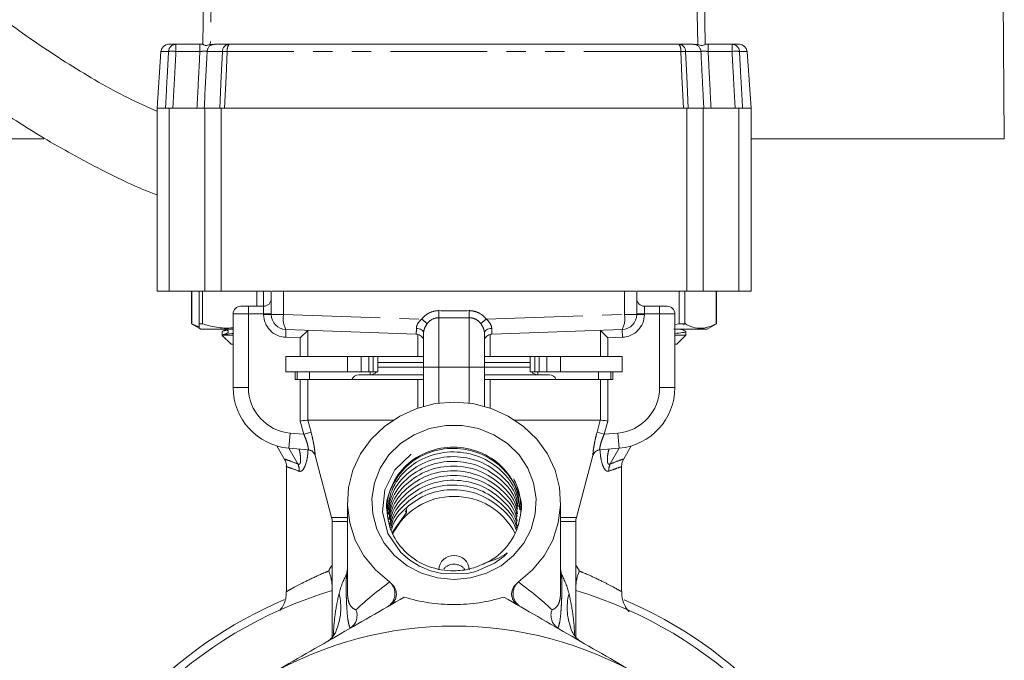
# Model space of a CAD drawing. Units: millimetres. Extents: x -56 to 629, y -8 to 370.
# Drawn here: x 340 to 405, y 228 to 270 of the extents above; entities that cross this region are included whole.
import ezdxf

# ---------------------------------------------------------------- set-up
doc = ezdxf.new("R2010")
doc.units = ezdxf.units.MM
doc.linetypes.add('PHANTOM', pattern=[12.7, 6.35, -1.27, 1.27, -1.27, 1.27, -1.27])

msp = doc.modelspace()

# ---------------------------------------------------------------- linework, layer by layer
at = {"color": 7, "linetype": 'Continuous', "lineweight": 15}
for p, q in [((351.884, 268.527), (352.064, 278.836)), ((404.515, 262.327), (404.384, 277.327)), ((384.774, 274.836), (384.884, 268.527)), ((349.644, 268.527), (350.13, 268.527)), ((350.13, 268.527), (351.699, 268.527)), ((351.699, 268.527), (351.886, 268.527)), ((352.383, 268.509), (352.543, 268.527)), ((352.651, 268.527), (353.625, 268.527)), ((353.625, 268.527), (383.142, 268.527)), ((383.142, 268.527), (384.117, 268.527)), ((384.224, 268.527), (384.385, 268.509)), ((384.881, 268.527), (385.069, 268.527)), ((385.069, 268.527), (386.638, 268.527)), ((386.638, 268.527), (387.124, 268.527)), ((349.145, 268.062), (348.884, 264.327)), ((387.884, 264.327), (387.623, 268.062)), ((348.884, 264.327), (348.884, 252.327)), ((348.884, 264.327), (349.675, 264.327)), ((348.884, 264.327), (349.439, 264.327)), ((349.675, 264.327), (349.675, 252.327)), ((349.675, 264.327), (352.034, 264.327)), ((352.034, 264.327), (352.034, 252.327)), ((352.034, 264.327), (353.103, 264.327)), ((352.034, 264.327), (353, 264.327)), ((353.103, 264.327), (353.103, 252.327)), ((353.103, 264.327), (383.664, 264.327)), ((353.319, 264.327), (383.449, 264.327)), ((383.664, 264.327), (383.664, 252.327)), ((383.664, 264.327), (384.733, 264.327)), ((383.767, 264.327), (384.733, 264.327)), ((384.733, 264.327), (384.733, 252.327)), ((384.733, 264.327), (387.092, 264.327)), ((387.092, 264.327), (387.092, 252.327)), ((387.092, 264.327), (387.884, 264.327)), ((387.329, 264.327), (387.884, 264.327)), ((387.884, 252.327), (387.884, 264.327)), ((341.457, 262.327), (332.253, 262.327)), ((404.515, 262.327), (387.933, 262.327)), ((348.884, 252.327), (349.675, 252.327)), ((349.675, 252.327), (352.034, 252.327)), ((351.156, 252.327), (351.156, 250.173)), ((351.161, 250.173), (351.161, 252.327)), ((351.656, 252.327), (351.656, 250.173)), ((351.87, 250.173), (351.87, 252.327)), ((352.034, 252.327), (353.103, 252.327)), ((353.103, 252.327), (356.384, 252.327)), ((355.441, 252.327), (355.441, 251.327)), ((355.87, 251.327), (355.87, 252.327)), ((356.384, 250.793), (356.384, 252.327)), ((357.196, 252.327), (356.441, 252.327)), ((357.196, 252.327), (379.572, 252.327)), ((380.327, 252.327), (379.572, 252.327)), ((380.384, 252.327), (380.384, 250.793)), ((380.384, 252.327), (383.664, 252.327)), ((383.173, 252.327), (383.173, 250.173)), ((383.545, 250.173), (383.545, 252.327)), ((383.664, 252.327), (384.733, 252.327)), ((384.733, 252.327), (387.092, 252.327)), ((385.607, 252.327), (385.607, 250.173)), ((385.612, 250.173), (385.612, 252.327)), ((387.092, 252.327), (387.884, 252.327)), ((354.384, 251.327), (354.884, 251.327)), ((354.884, 251.327), (355.884, 251.327)), ((380.884, 251.327), (381.884, 251.327)), ((381.884, 251.327), (382.384, 251.327)), ((353.884, 245.992), (353.884, 250.827)), ((382.884, 250.827), (382.884, 245.992)), ((383.461, 250.114), (383.606, 250.202)), ((351.156, 250.173), (351.656, 249.885)), ((351.156, 250.173), (351.161, 250.173)), ((351.656, 250.173), (351.87, 250.173)), ((351.656, 249.885), (351.756, 249.827)), ((351.756, 249.827), (353.884, 249.827)), ((353.156, 249.666), (353.156, 249.451)), ((353.434, 249.794), (353.173, 249.685)), ((365.901, 249.495), (357.349, 249.793)), ((358.284, 249.26), (358.777, 249.736)), ((366.384, 247.327), (366.384, 249.561)), ((370.384, 249.561), (370.384, 247.327)), ((379.419, 249.793), (370.866, 249.495)), ((377.991, 249.736), (378.483, 249.26)), ((382.82, 249.827), (385.012, 249.827)), ((383.173, 250.173), (382.884, 250.12)), ((383.173, 250.173), (383.545, 250.173)), ((383.612, 249.427), (383.612, 249.666)), ((385.012, 249.827), (385.612, 250.173)), ((385.607, 250.173), (385.612, 250.173)), ((353.156, 249.427), (353.172, 249.41)), ((353.161, 249.427), (353.181, 249.419)), ((353.884, 249.427), (353.161, 249.427)), ((353.172, 249.41), (353.756, 248.827)), ((370.866, 249.495), (370.865, 249.494)), ((383.612, 249.427), (382.884, 249.427)), ((383.012, 248.827), (383.612, 249.427)), ((353.87, 248.827), (353.756, 248.827)), ((383.012, 248.827), (382.884, 248.827)), ((357.334, 248.027), (357.334, 247.027)), ((357.334, 248.027), (361.384, 248.027)), ((361.384, 248.027), (361.384, 247.027)), ((361.384, 248.027), (362.284, 248.027)), ((362.284, 248.027), (362.284, 247.027)), ((362.284, 248.027), (362.784, 248.027)), ((362.784, 248.027), (362.784, 247.027)), ((362.784, 248.027), (363.073, 248.027)), ((363.073, 248.027), (363.384, 248.027)), ((363.384, 247.027), (363.384, 248.027)), ((363.384, 248.027), (366.006, 248.027)), ((366.006, 248.027), (366.384, 248.027)), ((370.384, 248.027), (370.762, 248.027)), ((370.762, 248.027), (373.384, 248.027)), ((373.384, 248.027), (373.384, 247.027)), ((373.384, 248.027), (373.694, 248.027)), ((373.694, 248.027), (373.984, 248.027)), ((373.984, 248.027), (373.984, 247.027)), ((373.984, 248.027), (374.484, 248.027)), ((374.484, 248.027), (374.484, 247.027)), ((374.484, 248.027), (375.384, 248.027)), ((375.384, 248.027), (375.384, 247.027)), ((375.384, 248.027), (379.434, 248.027)), ((379.434, 248.027), (379.434, 247.027)), ((357.334, 247.027), (361.384, 247.027)), ((357.958, 246.527), (357.958, 247.027)), ((361.384, 247.027), (362.284, 247.027)), ((362.284, 247.027), (362.784, 247.027)), ((362.784, 247.027), (363.073, 247.027)), ((363.073, 247.027), (363.384, 247.027)), ((366.384, 244.761), (366.384, 247.327)), ((370.384, 247.327), (370.384, 244.761)), ((373.384, 247.027), (373.694, 247.027)), ((373.694, 247.027), (373.984, 247.027)), ((373.984, 247.027), (374.484, 247.027)), ((374.484, 247.027), (375.384, 247.027)), ((375.384, 247.027), (379.434, 247.027)), ((378.809, 247.027), (378.809, 246.527)), ((358.284, 246.527), (357.958, 246.527)), ((358.777, 246.527), (358.284, 246.527)), ((366.006, 246.527), (358.777, 246.527)), ((362.134, 246.827), (366.384, 246.827)), ((366.384, 246.527), (366.006, 246.527)), ((370.384, 246.827), (374.634, 246.827)), ((370.762, 246.527), (370.384, 246.527)), ((377.991, 246.527), (370.762, 246.527)), ((378.483, 246.527), (377.991, 246.527)), ((378.809, 246.527), (378.483, 246.527)), ((364.388, 243.858), (358.777, 243.858)), ((377.99, 243.858), (372.38, 243.858)), ((356.754, 242.155), (357.265, 241.27)), ((358.822, 241.895), (357.535, 242.007)), ((379.232, 242.007), (377.945, 241.895)), ((379.503, 241.27), (380.014, 242.155)), ((359.259, 241.525), (360.35, 237.454)), ((376.418, 237.454), (377.509, 241.525)), ((357.384, 240.784), (357.384, 232.587)), ((379.384, 232.601), (379.384, 240.784)), ((361.384, 238.457), (361.384, 232.704)), ((365.262, 237.787), (365.181, 237.902)), ((375.384, 232.706), (375.384, 238.457)), ((364.318, 236.469), (365.262, 237.787)), ((360.384, 237.195), (360.384, 229.589)), ((376.384, 229.592), (376.384, 237.195))]:
    msp.add_line(p, q, dxfattribs=at)
at = {"color": 8, "linetype": 'PHANTOM', "lineweight": 0}
for p, q in [((352.564, 278.862), (352.383, 268.509)), ((384.385, 268.509), (384.274, 274.862)), ((350.13, 268.527), (350.13, 268.062)), ((351.699, 268.527), (351.699, 268.062)), ((385.069, 268.062), (385.069, 268.527)), ((386.638, 268.062), (386.638, 268.527)), ((349.644, 268.062), (349.145, 268.062)), ((351.699, 268.062), (350.13, 268.062)), ((353.179, 268.062), (352.175, 268.062)), ((383.268, 268.062), (353.5, 268.062)), ((384.593, 268.062), (383.589, 268.062)), ((386.638, 268.062), (385.069, 268.062)), ((387.623, 268.062), (387.124, 268.062)), ((357.196, 252.327), (357.196, 250.793)), ((379.572, 250.793), (379.572, 252.327)), ((354.884, 251.327), (354.884, 250.827)), ((355.884, 251.327), (355.884, 250.827)), ((380.884, 250.827), (380.884, 251.327)), ((381.884, 250.827), (381.884, 251.327)), ((354.884, 250.827), (353.884, 250.827)), ((354.884, 250.827), (354.884, 245.992)), ((355.884, 250.827), (354.884, 250.827)), ((355.884, 250.793), (355.884, 250.827)), ((355.884, 250.827), (356.384, 250.827)), ((355.884, 250.793), (356.384, 250.793)), ((356.384, 250.793), (357.196, 250.793)), ((357.196, 250.793), (366.263, 250.481)), ((367.384, 250.574), (367.384, 247.327)), ((369.384, 247.327), (369.384, 250.574)), ((370.504, 250.481), (379.572, 250.793)), ((379.572, 250.793), (380.384, 250.793)), ((380.384, 250.827), (380.884, 250.827)), ((380.384, 250.793), (380.884, 250.793)), ((380.884, 250.827), (380.884, 250.793)), ((381.884, 250.827), (380.884, 250.827)), ((382.884, 250.827), (381.884, 250.827)), ((381.884, 245.992), (381.884, 250.827)), ((357.331, 249.293), (357.349, 249.793)), ((358.777, 249.736), (358.777, 248.027)), ((377.991, 248.027), (377.991, 249.736)), ((379.419, 249.793), (379.436, 249.293)), ((358.284, 249.26), (357.331, 249.293)), ((358.284, 248.027), (358.284, 249.26)), ((366.006, 248.027), (366.006, 249.48)), ((370.762, 249.48), (370.762, 248.027)), ((379.436, 249.293), (378.483, 249.26)), ((378.483, 249.26), (378.483, 248.027)), ((363.073, 248.027), (363.073, 247.027)), ((366.384, 247.627), (363.384, 247.627)), ((373.384, 247.627), (370.384, 247.627)), ((373.694, 248.027), (373.694, 247.027)), ((358.081, 246.527), (358.081, 247.027)), ((358.9, 247.027), (358.9, 246.527)), ((362.884, 246.827), (362.884, 247.027)), ((363.384, 247.327), (366.384, 247.327)), ((366.384, 247.327), (367.384, 247.327)), ((369.384, 247.327), (367.384, 247.327)), ((367.384, 247.327), (367.384, 244.968)), ((369.384, 247.327), (370.384, 247.327)), ((369.384, 244.968), (369.384, 247.327)), ((370.384, 247.327), (373.384, 247.327)), ((373.884, 247.027), (373.884, 246.827)), ((377.867, 246.527), (377.867, 247.027)), ((378.686, 247.027), (378.686, 246.527)), ((358.284, 243.792), (358.284, 246.527)), ((358.777, 246.527), (358.777, 243.858)), ((366.006, 244.644), (366.006, 246.527)), ((370.762, 246.527), (370.762, 244.644)), ((377.991, 243.858), (377.991, 246.527)), ((378.483, 246.527), (378.483, 243.792)), ((354.884, 245.992), (353.884, 245.992)), ((382.884, 245.992), (381.884, 245.992)), ((358.52, 242.925), (358.284, 243.792)), ((358.777, 243.858), (358.996, 243.054)), ((377.772, 243.054), (377.99, 243.858)), ((378.483, 243.792), (378.247, 242.925)), ((357.622, 243.004), (357.535, 242.007)), ((357.622, 243.004), (358.52, 242.925)), ((358.52, 242.925), (358.996, 243.054)), ((377.772, 243.054), (378.247, 242.925)), ((378.247, 242.925), (379.145, 243.004)), ((379.232, 242.007), (379.145, 243.004)), ((358.129, 240.976), (357.533, 242.008)), ((378.639, 240.976), (379.234, 242.008)), ((360.35, 237.454), (361.384, 237.454)), ((375.384, 237.454), (376.418, 237.454)), ((361.384, 237.195), (360.384, 237.195)), ((376.384, 237.195), (375.384, 237.195)), ((361.325, 233.712), (361.384, 234.077)), ((375.384, 234.073), (375.443, 233.712))]:
    msp.add_line(p, q, dxfattribs=at)
at = {"color": 8, "linetype": 'PHANTOM', "lineweight": 0, "flags": 128}
for points in [[(353, 264.327), (353.1, 266.42), (353.179, 268.062)], [(353.5, 268.062), (353.42, 266.42), (353.319, 264.327)], [(383.449, 264.327), (383.347, 266.42), (383.268, 268.062)], [(383.589, 268.062), (383.667, 266.42), (383.767, 264.327)], [(366.384, 249.561), (366.375, 249.619), (366.348, 249.676), (366.305, 249.728), (366.247, 249.775), (366.175, 249.814), (366.094, 249.843), (366.004, 249.863), (365.911, 249.871)], [(370.384, 249.561), (370.393, 249.619), (370.419, 249.676), (370.462, 249.728), (370.521, 249.775), (370.592, 249.814), (370.674, 249.843), (370.763, 249.863), (370.857, 249.871)]]:
    msp.add_lwpolyline(points, dxfattribs=at)
at = {"color": 7, "linetype": 'Continuous', "lineweight": 15, "flags": 128}
for points in [[(353.378, 249.827), (353.41, 249.808), (353.482, 249.767), (353.519, 249.746), (353.536, 249.731), (353.551, 249.711), (353.561, 249.686), (353.563, 249.658), (353.557, 249.632), (353.545, 249.609), (353.529, 249.592), (353.474, 249.565), (353.195, 249.445), (353.195, 249.445)], [(364.145, 233.223), (363.226, 234.01), (362.47, 234.938), (361.9, 235.978), (361.535, 237.095), (361.387, 238.256), (361.46, 239.423), (361.751, 240.559), (362.251, 241.629), (362.946, 242.599), (363.812, 243.438), (364.822, 244.12), (365.945, 244.623), (367.145, 244.931), (368.384, 245.035), (369.623, 244.931), (370.823, 244.623), (371.945, 244.12), (372.956, 243.438), (373.822, 242.599), (374.516, 241.629), (375.017, 240.559), (375.308, 239.423), (375.38, 238.256), (375.232, 237.095), (374.867, 235.978), (374.298, 234.938), (373.542, 234.01), (372.623, 233.223)], [(368.384, 233.383), (367.297, 233.487), (366.254, 233.794), (365.299, 234.292), (364.47, 234.961), (363.801, 235.773), (363.32, 236.695), (363.046, 237.689), (362.991, 238.714), (363.156, 239.729), (363.536, 240.692), (364.114, 241.563), (364.866, 242.307), (365.763, 242.894), (366.767, 243.299), (367.837, 243.505), (368.93, 243.505), (370, 243.299), (371.004, 242.894), (371.901, 242.307), (372.654, 241.563), (373.232, 240.692), (373.611, 239.729), (373.777, 238.714), (373.721, 237.689), (373.448, 236.695), (372.966, 235.773), (372.298, 234.961), (371.469, 234.292), (370.513, 233.794), (369.471, 233.487), (368.384, 233.383)], [(365.572, 241.612), (365.569, 241.611), (364.499, 240.589), (363.84, 239.28), (363.681, 237.828), (364.042, 236.402), (364.902, 235.149), (365.474, 234.655), (366.125, 234.254), (366.837, 233.958), (367.593, 233.774), (369.171, 233.765), (369.825, 233.907), (371.049, 234.449), (371.658, 234.902), (371.793, 235.03), (371.857, 235.097), (371.871, 235.114), (371.876, 235.119), (371.879, 235.124), (371.881, 235.126), (371.882, 235.129), (371.882, 235.13), (371.882, 235.131), (371.882, 235.131), (371.881, 235.131), (371.88, 235.131), (371.879, 235.13), (371.872, 235.127), (371.844, 235.108), (371.73, 235.033), (371.256, 234.767), (370.413, 234.446), (370.413, 234.446)]]:
    msp.add_lwpolyline(points, dxfattribs=at)
at = {"color": 7, "linetype": 'Continuous', "lineweight": 15}
for centre, radius, start, end in [((349.644, 268.027), 0.5, 90, 176), ((387.124, 268.027), 0.5, 4, 90), ((355.884, 251.827), 0.5, 270, 0), ((380.884, 251.827), 0.5, 180, 270), ((354.384, 250.827), 0.5, 90, 180), ((382.384, 250.827), 0.5, 0, 90), ((357.384, 250.793), 1, 180, 268), ((379.384, 250.793), 1, 272, 0), ((365.884, 248.995), 0.5, 87.30441, 88.04416), ((362.884, 247.327), 0.5, 270, 323.1301), ((373.884, 247.327), 0.5, 216.8699, 270), ((362.134, 246.327), 0.5, 90, 156.42182), ((374.634, 246.327), 0.5, 23.57818, 90), ((357.884, 245.992), 4, 180, 265), ((378.884, 245.992), 4, 275, 0), ((358.775, 241.397), 0.5, 14.94362, 85), ((377.992, 241.397), 0.5, 95, 165.05015), ((368.747, 238.11), 4.025, 294.45367, 27.76235), ((368.307, 234.437), 4.394, 88.99772, 154.25374), ((368.459, 234.433), 4.398, 26.64877, 90.98432), ((359.384, 237.195), 1, 0, 15), ((377.384, 237.195), 1, 165, 180), ((368.354, 233.992), 0.971, 88.27456, 178.16379), ((368.413, 233.992), 0.971, 1.83621, 91.72544), ((368.384, 205.827), 28, 106.60155, 163.39845), ((368.384, 205.827), 28, 16.60155, 73.39845), ((368.384, 205.827), 28.5, 113.00055, 160.16664), ((368.384, 205.827), 28.5, 19.83336, 66.94093), ((368.384, 205.827), 24.5, 60, 120)]:
    msp.add_arc(centre, radius, start, end, dxfattribs=at)
at = {"color": 8, "linetype": 'PHANTOM', "lineweight": 0}
for centre, radius, start, end in [((350.136, 268.034), 0.493, 90.69297, 176.80997), ((352.661, 268.04), 0.487, 91.25387, 177.43544), ((353.65, 268.056), 0.472, 93.06296, 179.28927), ((354.048, 268.164), 0.557, 139.31805, 190.52321), ((382.72, 268.164), 0.557, 349.47679, 40.68195), ((383.117, 268.056), 0.472, 0.71073, 86.93704), ((384.106, 268.04), 0.487, 2.56456, 88.74613), ((386.632, 268.034), 0.493, 3.19003, 89.30703), ((349.887, 265.248), 2.825, 85.06622, 94.93378), ((353.339, 264.426), 3.639, 87.47162, 92.52838), ((383.428, 264.426), 3.639, 87.47162, 92.52838), ((386.881, 265.248), 2.825, 85.06622, 94.93378), ((352.589, 251.072), 14.803, 358.07294, 359.86895), ((384.179, 251.072), 14.803, 180.13105, 181.92706), ((357.384, 250.793), 1.5, 180, 268), ((358.646, 250.503), 1.479, 168.72884, 208.69429), ((360.531, 243.093), 9.351, 49.33123, 52.19268), ((376.237, 243.093), 9.351, 127.80732, 130.66877), ((378.121, 250.503), 1.479, 331.30571, 11.27116), ((379.384, 250.793), 1.5, 272, 0), ((357.884, 245.992), 3, 180, 265), ((378.884, 245.992), 3, 275, 0), ((358.779, 241.397), 0.5, 14.98473, 84.99426), ((377.989, 241.397), 0.5, 95.00574, 165.01527), ((357.206, 240.552), 1.016, 356.82851, 24.69476), ((379.562, 240.552), 1.016, 155.30524, 183.17149), ((361.139, 233.312), 0.441, 56.3269, 65.13975), ((375.628, 233.312), 0.441, 114.86025, 123.6731), ((363.514, 232.453), 0.994, 301.84976, 50.66512), ((373.253, 232.453), 0.994, 129.33488, 238.15024), ((357.119, 231.52), 3.834, 335.7151, 14.32998), ((379.65, 231.519), 3.835, 165.67487, 204.02977)]:
    msp.add_arc(centre, radius, start, end, dxfattribs=at)
at = {"color": 7, "linetype": 'Continuous', "lineweight": 15}
msp.add_ellipse((368.384, 235.045), major_axis=(2.948, 53.71), ratio=0.060811, start_param=1.518467, end_param=1.523061, dxfattribs=at)
at = {"color": 8, "linetype": 'PHANTOM', "lineweight": 0}
for major_axis, start_param, end_param in [((6.986, 4.668), 2.159101, 2.675546), ((6.986, -4.668), 0.466047, 0.982492)]:
    msp.add_ellipse((368.384, 235.272), major_axis=major_axis, ratio=0.093166, start_param=start_param, end_param=end_param, dxfattribs=at)
at = {"color": 7, "linetype": 'Continuous', "lineweight": 15}
for points, knots in [([(379.384, 329.327), (379.366, 330.884), (379.332, 333.954), (379.006, 338.545), (378.395, 343.102), (377.531, 346.864), (376.536, 349.781), (375.632, 351.841), (374.577, 353.706), (373.399, 355.322), (372.121, 356.68), (370.758, 357.788), (369.324, 358.663), (367.792, 359.336), (366.124, 359.815), (364.286, 360.083), (362.298, 360.113), (360.012, 359.874), (357.538, 359.323), (354.982, 358.475), (352.402, 357.391), (349.783, 356.086), (347.087, 354.565), (344.49, 352.976), (342.204, 351.471), (340.302, 350.129), (338.536, 348.821), (336.525, 347.255), (334.043, 345.252), (331.249, 342.962), (328.517, 340.717), (326.198, 338.767), (324.219, 337.097), (322.294, 335.486), (320.275, 333.784), (318.079, 331.765), (315.771, 329.365), (313.598, 326.701), (311.751, 324), (310.224, 321.356), (308.955, 318.504), (308.014, 315.313), (307.509, 311.806), (307.545, 308.014), (308.201, 303.973), (309.475, 299.726), (311.295, 295.376), (313.541, 291.096), (316.31, 286.631), (319.511, 282.199), (323.041, 277.949), (326.21, 274.563), (329.064, 271.789), (331.745, 269.387), (334.694, 266.976), (337.933, 264.596), (341.454, 262.306), (345.11, 260.319), (347.615, 259.1), (348.864, 258.652), (348.884, 258.645)], [0, 0, 0, 0, 0.02449, 0.04828, 0.072353, 0.096749, 0.108847, 0.120808, 0.13209, 0.142503, 0.152217, 0.161374, 0.170074, 0.178591, 0.187633, 0.197318, 0.207735, 0.218844, 0.233414, 0.247512, 0.261155, 0.277391, 0.293505, 0.309832, 0.325288, 0.336573, 0.346498, 0.359849, 0.376659, 0.396745, 0.416523, 0.432846, 0.445661, 0.458502, 0.472814, 0.487753, 0.505847, 0.525824, 0.542372, 0.557685, 0.574038, 0.59148, 0.609848, 0.629544, 0.651057, 0.674652, 0.700462, 0.727112, 0.753219, 0.786454, 0.817185, 0.844858, 0.863851, 0.883924, 0.905412, 0.928198, 0.952133, 0.976998, 0.999643, 1, 1, 1, 1]), ([(348.909, 264.121), (348.267, 264.407), (346.28, 265.292), (343.081, 267.184), (339.38, 269.684), (335.94, 272.376), (332.76, 275.163), (329.174, 278.651), (325.144, 283.113), (321.341, 288.108), (318.304, 292.846), (316.044, 297.033), (314.373, 300.932), (313.251, 304.503), (312.609, 307.755), (312.467, 311.111), (312.876, 314.117), (313.626, 316.624), (314.447, 318.574), (315.681, 320.915), (317.747, 323.834), (320.658, 327.035), (323.858, 330.263), (327.144, 333.415), (330.967, 336.519), (334.987, 339.757), (338.196, 342.358), (340.598, 344.138), (341.973, 345.125), (343.162, 345.967), (344.252, 346.73), (345.423, 347.54), (346.817, 348.483), (348.429, 349.53), (350.128, 350.559), (351.688, 351.433), (353.036, 352.13), (354.34, 352.758), (355.861, 353.426), (357.752, 354.139), (359.791, 354.727), (361.704, 355.051), (363.264, 355.116), (364.518, 355.01), (365.631, 354.773), (366.741, 354.363), (367.892, 353.698), (369.016, 352.732), (370.051, 351.476), (370.964, 349.978), (372.044, 347.638), (373.057, 344.282), (373.847, 339.79), (374.309, 334.748), (374.358, 331.19), (374.384, 329.327)], [0, 0, 0, 0, 0.014078, 0.043621, 0.073516, 0.102077, 0.128977, 0.155636, 0.198639, 0.244193, 0.274798, 0.304678, 0.333164, 0.353372, 0.373457, 0.393394, 0.413734, 0.427589, 0.440296, 0.451795, 0.475348, 0.504951, 0.530301, 0.558212, 0.587641, 0.61906, 0.650976, 0.662722, 0.672997, 0.681458, 0.688928, 0.696911, 0.707052, 0.719187, 0.731459, 0.742719, 0.751314, 0.758712, 0.768726, 0.781136, 0.795006, 0.80678, 0.81594, 0.823009, 0.829391, 0.836365, 0.844222, 0.85321, 0.862887, 0.873382, 0.884684, 0.909142, 0.936105, 0.966533, 1, 1, 1, 1]), ([(351.886, 268.527), (351.897, 268.522), (351.917, 268.513), (351.994, 268.468), (352.091, 268.445), (352.215, 268.462), (352.315, 268.494), (352.376, 268.508), (352.383, 268.509)], [0, 0, 0, 0, 0.211406, 0.420976, 0.583656, 0.747223, 0.971986, 1, 1, 1, 1]), ([(384.385, 268.509), (384.437, 268.495), (384.529, 268.47), (384.653, 268.445), (384.761, 268.461), (384.847, 268.511), (384.87, 268.522), (384.881, 268.527)], [0, 0, 0, 0, 0.216355, 0.37944, 0.543344, 0.773411, 1, 1, 1, 1]), ([(349.647, 264.327), (349.635, 264.327), (349.573, 264.327), (349.493, 264.327), (349.457, 264.327), (349.439, 264.327)], [0, 0, 0, 0, 0.111092, 0.5671888, 1, 1, 1, 1]), ([(353.319, 264.327), (353.266, 264.327), (353.16, 264.327), (353.056, 264.327), (353.014, 264.327), (353, 264.327)], [0, 0, 0, 0, 0.398776, 0.797561, 1, 1, 1, 1]), ([(383.767, 264.327), (383.737, 264.327), (383.676, 264.327), (383.556, 264.327), (383.476, 264.327), (383.449, 264.327)], [0, 0, 0, 0, 0.398776, 0.797561, 1, 1, 1, 1]), ([(387.329, 264.327), (387.31, 264.327), (387.271, 264.327), (387.189, 264.327), (387.13, 264.327), (387.12, 264.327)], [0, 0, 0, 0, 0.456222, 0.91248, 1, 1, 1, 1]), ([(351.656, 249.988), (351.579, 250.004), (351.411, 250.041), (351.249, 250.127), (351.161, 250.173)], [0, 0, 0, 0, 0.460756, 1, 1, 1, 1]), ([(351.656, 250.173), (351.656, 250.058), (351.656, 249.892), (351.656, 249.905), (351.656, 249.909)], [0, 0, 0, 0, 0.693067, 1, 1, 1, 1]), ([(353.884, 249.913), (353.688, 249.902), (353.149, 249.871), (352.474, 250.001), (352.006, 250.135), (351.87, 250.173)], [0, 0, 0, 0, 0.288924, 0.793716, 1, 1, 1, 1]), ([(353.884, 249.54), (353.864, 249.538), (353.578, 249.516), (353.294, 249.478), (353.201, 249.442), (353.161, 249.427)], [0, 0, 0, 0, 0.041296, 0.591518, 1, 1, 1, 1]), ([(353.516, 249.748), (353.441, 249.739), (353.195, 249.712), (353.181, 249.685), (353.172, 249.666)], [0, 0, 0, 0, 0.304171, 1, 1, 1, 1]), ([(383.596, 249.666), (383.601, 249.664), (383.662, 249.641), (383.45, 249.6), (383.064, 249.561), (382.884, 249.543)], [0, 0, 0, 0, 0.046986, 0.554751, 1, 1, 1, 1]), ([(383.595, 249.685), (383.499, 249.729), (383.392, 249.778), (383.274, 249.817), (383.26, 249.826), (383.258, 249.827)], [0, 0, 0, 0, 0.8724688, 0.9808676, 1, 1, 1, 1]), ([(383.335, 249.794), (383.342, 249.799), (383.361, 249.81), (383.379, 249.821), (383.39, 249.827)], [0, 0, 0, 0, 0.397153, 1, 1, 1, 1]), ([(385.607, 250.173), (385.387, 250.074), (384.98, 249.888), (384.362, 249.867), (383.893, 249.999), (383.623, 250.134), (383.545, 250.173)], [0, 0, 0, 0, 0.322577, 0.599485, 0.88381, 1, 1, 1, 1]), ([(366.006, 249.48), (366.13, 249.449), (366.224, 249.38), (366.351, 249.232), (366.384, 249.153), (366.384, 249.078)], [0, 0, 0, 0, 0.5, 0.5, 1, 1, 1, 1]), ([(370.762, 249.48), (370.638, 249.449), (370.544, 249.38), (370.417, 249.232), (370.384, 249.153), (370.384, 249.078)], [0, 0, 0, 0, 0.5, 0.5, 1, 1, 1, 1]), ([(358.777, 243.858), (358.757, 243.855), (358.695, 243.847), (358.515, 243.823), (358.4, 243.808), (358.284, 243.792)], [0, 0, 0, 0, 0.5, 0.5, 1, 1, 1, 1]), ([(377.991, 243.858), (378.011, 243.855), (378.072, 243.847), (378.252, 243.823), (378.368, 243.808), (378.483, 243.792)], [0, 0, 0, 0, 0.5, 0.5, 1, 1, 1, 1]), ([(372.713, 238.116), (372.658, 238.546), (372.532, 239.523), (371.567, 240.815), (370.12, 241.758), (368.387, 242.101), (366.665, 241.8), (365.181, 240.9), (364.266, 239.552), (363.873, 238.461), (363.984, 237.939), (363.985, 237.937)], [0, 0, 0, 0, 0.1011715, 0.2295199, 0.3578684, 0.4862168, 0.6145653, 0.7429137, 0.8712621, 0.9996106, 1, 1, 1, 1]), ([(370.413, 234.446), (370.089, 234.31), (369.447, 234.04), (368.17, 233.894), (366.67, 234.146), (365.202, 235.043), (364.219, 236.397), (363.869, 238), (364.207, 239.605), (365.181, 240.965), (366.642, 241.87), (368.369, 242.179), (370.094, 241.842), (371.579, 240.906), (372.498, 239.521), (372.893, 238.403), (372.782, 237.864), (372.781, 237.859)], [0, 0, 0, 0, 0.046434, 0.092014, 0.167626, 0.243238, 0.31885, 0.394461, 0.470073, 0.545685, 0.621297, 0.696909, 0.772521, 0.848132, 0.923744, 0.999356, 1, 1, 1, 1]), ([(357.264, 241.266), (357.268, 241.26), (357.339, 241.16), (357.389, 240.987), (357.373, 240.83), (357.369, 240.787)], [0, 0, 0, 0, 0.045054, 0.741277, 1, 1, 1, 1]), ([(363.987, 237.703), (364.05, 238.233), (364.179, 239.299), (365.189, 240.655), (366.64, 241.56), (368.368, 241.868), (370.101, 241.532), (371.551, 240.596), (372.513, 239.327), (372.643, 238.372), (372.699, 237.963)], [0, 0, 0, 0, 0.128073, 0.257246, 0.38642, 0.515593, 0.644766, 0.773939, 0.903112, 1, 1, 1, 1]), ([(364.05, 237.695), (364.105, 238.121), (364.229, 239.08), (365.193, 240.343), (366.639, 241.25), (368.368, 241.558), (370.103, 241.223), (371.541, 240.282), (372.432, 239.171), (372.554, 238.393), (372.591, 238.158)], [0, 0, 0, 0, 0.1103514, 0.2486134, 0.3868754, 0.5251374, 0.6633993, 0.8016613, 0.9399233, 1, 1, 1, 1]), ([(364.102, 237.629), (364.149, 237.971), (364.27, 238.845), (365.197, 240.032), (366.638, 240.94), (368.368, 241.247), (370.104, 240.913), (371.537, 239.971), (372.409, 238.906), (372.529, 238.181), (372.559, 237.996)], [0, 0, 0, 0, 0.091926, 0.235115, 0.378305, 0.521495, 0.664684, 0.807874, 0.951064, 1, 1, 1, 1]), ([(379.385, 240.78), (379.39, 240.881), (379.398, 241.054), (379.476, 241.207), (379.508, 241.27)], [0, 0, 0, 0, 0.58725, 1, 1, 1, 1]), ([(364.102, 237.319), (364.149, 237.661), (364.27, 238.534), (365.197, 239.721), (366.638, 240.63), (368.368, 240.937), (370.104, 240.603), (371.537, 239.661), (372.409, 238.596), (372.529, 237.87), (372.559, 237.686)], [0, 0, 0, 0, 0.091926, 0.235115, 0.378305, 0.521495, 0.664684, 0.807874, 0.951064, 1, 1, 1, 1]), ([(364.167, 237.319), (364.203, 237.554), (364.32, 238.319), (365.204, 239.409), (366.636, 240.32), (368.368, 240.627), (370.106, 240.293), (371.532, 239.349), (372.386, 238.332), (372.504, 237.658), (372.528, 237.524)], [0, 0, 0, 0, 0.06628, 0.215699, 0.365118, 0.514537, 0.663956, 0.813375, 0.962794, 1, 1, 1, 1]), ([(364.167, 237.009), (364.203, 237.244), (364.32, 238.009), (365.204, 239.099), (366.636, 240.01), (368.368, 240.317), (370.106, 239.983), (371.532, 239.039), (372.386, 238.022), (372.504, 237.348), (372.528, 237.214)], [0, 0, 0, 0, 0.06628, 0.215699, 0.365118, 0.514537, 0.663956, 0.813375, 0.962794, 1, 1, 1, 1]), ([(364.216, 236.933), (364.242, 237.088), (364.356, 237.771), (365.211, 238.787), (366.634, 239.7), (368.368, 240.006), (370.105, 239.673), (371.532, 238.729), (372.386, 237.711), (372.504, 237.038), (372.528, 236.903)], [0, 0, 0, 0, 0.0448555, 0.197703, 0.3505505, 0.503398, 0.6562455, 0.809093, 0.9619405, 1, 1, 1, 1]), ([(372.783, 238.092), (372.763, 238.416), (372.723, 239.074), (372.448, 239.679), (372.308, 239.985)], [0, 0, 0, 0, 0.494036, 1, 1, 1, 1]), ([(364.25, 236.781), (364.268, 236.882), (364.38, 237.51), (365.217, 238.475), (366.633, 239.39), (368.368, 239.696), (370.107, 239.363), (371.527, 238.417), (372.363, 237.449), (372.48, 236.83), (372.495, 236.748)], [0, 0, 0, 0, 0.030344, 0.18795, 0.345556, 0.503161, 0.660767, 0.818373, 0.975979, 1, 1, 1, 1]), ([(364.283, 236.629), (364.292, 236.677), (364.403, 237.248), (365.223, 238.162), (366.631, 239.081), (368.368, 239.385), (370.11, 239.054), (371.516, 238.103), (372.332, 237.209), (372.446, 236.669), (372.447, 236.663)], [0, 0, 0, 0, 0.015009, 0.178862, 0.342716, 0.50657, 0.670423, 0.834277, 0.99813, 1, 1, 1, 1]), ([(367.711, 234.075), (367.755, 234.126), (367.878, 234.267), (368.127, 234.372), (368.315, 234.386), (368.384, 234.391)], [0, 0, 0, 0, 0.260885, 0.731842, 1, 1, 1, 1]), ([(368.384, 234.391), (368.486, 234.38), (368.692, 234.358), (368.94, 234.224), (369.05, 234.095), (369.093, 234.044)], [0, 0, 0, 0, 0.37766, 0.754501, 1, 1, 1, 1]), ([(360.383, 232.804), (360.381, 232.873), (360.381, 232.952), (360.37, 233.124), (360.359, 233.216), (360.324, 233.413), (360.3, 233.515), (360.238, 233.725), (360.199, 233.835), (360.154, 233.942)], [0, 0, 0, 0, 0.25, 0.25, 0.5, 0.5, 0.75, 0.75, 1, 1, 1, 1]), ([(376.384, 232.804), (376.386, 232.873), (376.386, 232.952), (376.398, 233.124), (376.408, 233.218), (376.443, 233.413), (376.467, 233.515), (376.529, 233.725), (376.568, 233.834), (376.613, 233.942)], [0, 0, 0, 0, 0.25, 0.25, 0.5, 0.5, 0.75, 0.75, 1, 1, 1, 1]), ([(364.145, 233.223), (364.211, 233.176), (364.27, 233.123), (364.378, 233.008), (364.427, 232.944), (364.507, 232.81), (364.539, 232.74), (364.585, 232.592), (364.598, 232.515), (364.602, 232.362), (364.592, 232.284), (364.552, 232.134), (364.521, 232.063), (364.398, 231.86), (364.28, 231.748), (364.138, 231.666)], [0, 0, 0, 0, 0.125, 0.125, 0.25, 0.25, 0.375, 0.375, 0.5, 0.5, 0.625, 0.625, 0.75, 0.75, 1, 1, 1, 1]), ([(372.629, 231.666), (372.559, 231.707), (372.495, 231.755), (372.38, 231.864), (372.329, 231.927), (372.248, 232.06), (372.216, 232.132), (372.176, 232.282), (372.166, 232.358), (372.171, 232.591), (372.22, 232.743), (372.38, 233.011), (372.491, 233.128), (372.623, 233.223)], [0, 0, 0, 0, 0.125, 0.125, 0.25, 0.25, 0.375, 0.375, 0.5, 0.5, 0.75, 0.75, 1, 1, 1, 1]), ([(356.134, 227.045), (356.886, 227.479), (357.642, 227.915), (359.155, 228.789), (359.908, 229.224), (362.157, 230.522), (363.642, 231.38), (365.116, 232.231)], [0, 0, 0, 0, 0.25, 0.25, 0.5, 0.5, 1, 1, 1, 1]), ([(357.371, 232.588), (357.37, 232.467), (357.368, 232.2), (357.243, 231.823), (357.097, 231.53), (356.983, 231.393), (356.95, 231.354)], [0, 0, 0, 0, 0.270078, 0.59783, 0.885224, 1, 1, 1, 1]), ([(361.384, 232.704), (361.384, 232.687), (361.384, 232.616), (361.387, 232.558), (361.389, 232.514)], [0, 0, 0, 0, 0.241956, 1, 1, 1, 1]), ([(371.651, 232.231), (371.392, 232.149), (371.125, 232.077), (370.588, 231.953), (370.317, 231.902), (369.5, 231.778), (368.947, 231.737), (368.106, 231.736), (367.824, 231.747), (367.268, 231.789), (366.993, 231.82), (366.175, 231.944), (365.638, 232.067), (365.116, 232.231)], [0, 0, 0, 0, 0.125, 0.125, 0.25, 0.25, 0.5, 0.5, 0.625, 0.625, 0.75, 0.75, 1, 1, 1, 1]), ([(371.651, 232.231), (373.131, 231.376), (374.618, 230.517), (377.612, 228.789), (379.118, 227.92), (380.634, 227.045)], [0, 0, 0, 0, 0.5, 0.5, 1, 1, 1, 1]), ([(375.378, 232.526), (375.38, 232.561), (375.383, 232.6), (375.384, 232.664), (375.383, 232.688), (375.383, 232.706)], [0, 0, 0, 0, 0.6511886, 0.7427638, 1, 1, 1, 1]), ([(379.874, 231.278), (379.869, 231.282), (379.742, 231.4), (379.553, 231.748), (379.383, 232.2), (379.397, 232.508), (379.401, 232.601)], [0, 0, 0, 0, 0.014352, 0.361514, 0.807155, 1, 1, 1, 1]), ([(361.572, 230.187), (361.762, 230.314), (361.904, 230.506), (362.039, 230.943), (362.03, 231.182), (361.947, 231.394)], [0, 0, 0, 0, 0.5, 0.5, 1, 1, 1, 1]), ([(375.195, 230.187), (375.005, 230.314), (374.864, 230.504), (374.762, 230.833), (374.747, 230.946), (374.756, 231.176), (374.779, 231.288), (374.821, 231.394)], [0, 0, 0, 0, 0.5, 0.5, 0.75, 0.75, 1, 1, 1, 1]), ([(360.621, 229.943), (360.606, 229.911), (360.57, 229.832), (360.389, 229.581), (360.191, 229.384), (360.093, 229.322), (360.121, 229.339), (360.122, 229.339)], [0, 0, 0, 0, 0.213235, 0.512133, 0.770399, 0.99485, 1, 1, 1, 1]), ([(376.642, 229.342), (376.631, 229.349), (376.607, 229.364), (376.394, 229.561), (376.209, 229.813), (376.162, 229.908), (376.14, 229.953)], [0, 0, 0, 0, 0.2124885, 0.4619785, 0.7422088, 1, 1, 1, 1])]:
    msp.add_open_spline(points, degree=3, knots=knots, dxfattribs=at)
at = {"color": 8, "linetype": 'PHANTOM', "lineweight": 0}
for points, knots in [([(349.439, 264.327), (349.477, 265.02), (349.545, 266.265), (349.613, 267.51), (349.644, 268.062)], [0, 0, 0, 0, 0.5566428, 1, 1, 1, 1]), ([(350.13, 268.062), (350.099, 267.51), (350.03, 266.265), (349.961, 265.02), (349.923, 264.327)], [0, 0, 0, 0, 0.443357, 1, 1, 1, 1]), ([(351.508, 264.327), (351.544, 265.033), (351.607, 266.278), (351.671, 267.523), (351.699, 268.062)], [0, 0, 0, 0, 0.567368, 1, 1, 1, 1]), ([(352.175, 268.062), (352.159, 268.064), (352.123, 268.068), (352.016, 268.071), (351.868, 268.069), (351.755, 268.064), (351.699, 268.062)], [0, 0, 0, 0, 0.201655, 0.467389, 0.733429, 1, 1, 1, 1]), ([(352.175, 268.062), (352.166, 267.885), (352.101, 266.64), (352.037, 265.395), (351.982, 264.327)], [0, 0, 0, 0, 0.142231, 1, 1, 1, 1]), ([(385.069, 268.062), (385.026, 268.064), (384.928, 268.068), (384.785, 268.071), (384.658, 268.069), (384.615, 268.064), (384.593, 268.062)], [0, 0, 0, 0, 0.201655, 0.467389, 0.733429, 1, 1, 1, 1]), ([(384.785, 264.327), (384.768, 264.659), (384.704, 265.904), (384.64, 267.149), (384.593, 268.062)], [0, 0, 0, 0, 0.266768, 1, 1, 1, 1]), ([(385.069, 268.062), (385.096, 267.523), (385.16, 266.278), (385.223, 265.033), (385.259, 264.327)], [0, 0, 0, 0, 0.432632, 1, 1, 1, 1]), ([(386.844, 264.327), (386.806, 265.02), (386.737, 266.265), (386.668, 267.51), (386.638, 268.062)], [0, 0, 0, 0, 0.556643, 1, 1, 1, 1]), ([(387.124, 268.062), (387.154, 267.51), (387.223, 266.265), (387.291, 265.02), (387.329, 264.327)], [0, 0, 0, 0, 0.443357, 1, 1, 1, 1]), ([(366.263, 250.481), (366.331, 250.568), (366.406, 250.645), (366.573, 250.783), (366.665, 250.843), (366.956, 250.988), (367.173, 251.04), (367.392, 251.038)], [0, 0, 0, 0, 0.25, 0.25, 0.5, 0.5, 1, 1, 1, 1]), ([(369.375, 251.038), (369.485, 251.039), (369.592, 251.027), (369.803, 250.978), (369.907, 250.94), (370.198, 250.796), (370.369, 250.654), (370.504, 250.481)], [0, 0, 0, 0, 0.25, 0.25, 0.5, 0.5, 1, 1, 1, 1]), ([(365.911, 249.871), (365.911, 249.923), (365.92, 249.976), (365.955, 250.086), (365.981, 250.141), (366.077, 250.299), (366.164, 250.397), (366.263, 250.481)], [0, 0, 0, 0, 0.25, 0.25, 0.5, 0.5, 1, 1, 1, 1]), ([(366.625, 250.186), (366.552, 250.088), (366.491, 249.979), (366.406, 249.76), (366.384, 249.649), (366.384, 249.561)], [0, 0, 0, 0, 0.5, 0.5, 1, 1, 1, 1]), ([(367.384, 250.574), (367.235, 250.576), (367.087, 250.539), (366.892, 250.438), (366.83, 250.395), (366.719, 250.299), (366.669, 250.245), (366.625, 250.186)], [0, 0, 0, 0, 0.5, 0.5, 0.75, 0.75, 1, 1, 1, 1]), ([(370.143, 250.186), (370.054, 250.305), (369.94, 250.404), (369.744, 250.506), (369.674, 250.532), (369.531, 250.567), (369.458, 250.575), (369.384, 250.574)], [0, 0, 0, 0, 0.5, 0.5, 0.75, 0.75, 1, 1, 1, 1]), ([(370.384, 249.561), (370.384, 249.649), (370.361, 249.759), (370.276, 249.979), (370.216, 250.088), (370.143, 250.186)], [0, 0, 0, 0, 0.5, 0.5, 1, 1, 1, 1]), ([(370.504, 250.481), (370.603, 250.397), (370.69, 250.301), (370.818, 250.089), (370.857, 249.974), (370.857, 249.871)], [0, 0, 0, 0, 0.5, 0.5, 1, 1, 1, 1]), ([(365.901, 249.495), (365.904, 249.494), (365.907, 249.529), (365.909, 249.626), (365.91, 249.667), (365.911, 249.76), (365.911, 249.812), (365.911, 249.871)], [0, 0, 0, 0, 0.5, 0.5, 0.75, 0.75, 1, 1, 1, 1]), ([(370.857, 249.871), (370.857, 249.812), (370.857, 249.76), (370.858, 249.667), (370.858, 249.626), (370.861, 249.529), (370.863, 249.494), (370.866, 249.495)], [0, 0, 0, 0, 0.25, 0.25, 0.5, 0.5, 1, 1, 1, 1]), ([(358.822, 241.895), (358.828, 241.894), (358.827, 241.924), (358.811, 242.034), (358.796, 242.115), (358.746, 242.313), (358.712, 242.429), (358.626, 242.673), (358.576, 242.799), (358.52, 242.925)], [0, 0, 0, 0, 0.25, 0.25, 0.5, 0.5, 0.75, 0.75, 1, 1, 1, 1]), ([(358.996, 243.054), (359.047, 242.864), (359.093, 242.676), (359.15, 242.404), (359.166, 242.318), (359.196, 242.152), (359.209, 242.072), (359.23, 241.927), (359.239, 241.861), (359.252, 241.744), (359.257, 241.693), (359.267, 241.57), (359.267, 241.526), (359.262, 241.526)], [0, 0, 0, 0, 0.25, 0.25, 0.375, 0.375, 0.5, 0.5, 0.625, 0.625, 0.75, 0.75, 1, 1, 1, 1]), ([(377.506, 241.526), (377.503, 241.526), (377.502, 241.536), (377.502, 241.578), (377.504, 241.61), (377.513, 241.733), (377.526, 241.854), (377.569, 242.143), (377.599, 242.314), (377.674, 242.673), (377.72, 242.864), (377.772, 243.054)], [0, 0, 0, 0, 0.125, 0.125, 0.25, 0.25, 0.5, 0.5, 0.75, 0.75, 1, 1, 1, 1]), ([(378.247, 242.925), (378.191, 242.799), (378.141, 242.671), (378.056, 242.429), (378.021, 242.312), (377.972, 242.115), (377.956, 242.033), (377.94, 241.923), (377.94, 241.894), (377.945, 241.895)], [0, 0, 0, 0, 0.25, 0.25, 0.5, 0.5, 0.75, 0.75, 1, 1, 1, 1]), ([(358.129, 240.976), (358.138, 240.97), (358.166, 240.952), (358.205, 240.943), (358.249, 240.961), (358.279, 241.002), (358.306, 241.089), (358.318, 241.211), (358.309, 241.441), (358.28, 241.688), (358.231, 241.883), (358.215, 241.948)], [0, 0, 0, 0, 0.04382, 0.128821, 0.182661, 0.264369, 0.32056, 0.454968, 0.5655, 0.854563, 1, 1, 1, 1]), ([(358.799, 241.889), (358.793, 241.773), (358.778, 241.483), (358.683, 241.057), (358.549, 240.69), (358.393, 240.504), (358.287, 240.475), (358.233, 240.492), (358.22, 240.495)], [0, 0, 0, 0, 0.162095, 0.40395, 0.642431, 0.799928, 0.9549, 1, 1, 1, 1]), ([(378.547, 240.495), (378.501, 240.489), (378.408, 240.476), (378.265, 240.624), (378.128, 240.911), (378.012, 241.341), (377.982, 241.705), (377.966, 241.89)], [0, 0, 0, 0, 0.163234, 0.329148, 0.488557, 0.739527, 1, 1, 1, 1]), ([(378.554, 241.948), (378.527, 241.828), (378.47, 241.581), (378.443, 241.264), (378.465, 241.054), (378.505, 240.974), (378.549, 240.944), (378.594, 240.948), (378.627, 240.969), (378.639, 240.976)], [0, 0, 0, 0, 0.266846, 0.55116, 0.704744, 0.79157, 0.84886, 0.944673, 1, 1, 1, 1]), ([(357.288, 241.283), (357.279, 241.286), (357.253, 241.295), (357.51, 241.208), (357.92, 241.054), (358.129, 240.976)], [0, 0, 0, 0, 0.180818, 0.584149, 1, 1, 1, 1]), ([(378.639, 240.976), (378.827, 241.047), (379.22, 241.194), (379.499, 241.289), (379.485, 241.284), (379.48, 241.283)], [0, 0, 0, 0, 0.368082, 0.769567, 1, 1, 1, 1]), ([(358.22, 240.495), (358.027, 240.567), (357.634, 240.712), (357.387, 240.794), (357.411, 240.787), (357.418, 240.784)], [0, 0, 0, 0, 0.4022403, 0.8164058, 1, 1, 1, 1]), ([(379.35, 240.784), (379.355, 240.786), (379.369, 240.791), (379.107, 240.703), (378.726, 240.562), (378.547, 240.495)], [0, 0, 0, 0, 0.218422, 0.632219, 1, 1, 1, 1]), ([(360.154, 233.942), (360.179, 234.001), (360.24, 234.141), (360.331, 234.248), (360.384, 234.31)], [0, 0, 0, 0, 0.415012, 1, 1, 1, 1]), ([(376.384, 234.305), (376.461, 234.206), (376.547, 234.095), (376.607, 233.957), (376.613, 233.942)], [0, 0, 0, 0, 0.892392, 1, 1, 1, 1]), ([(357.385, 232.587), (357.414, 232.604), (357.474, 232.639), (357.971, 232.917), (358.771, 233.331), (359.572, 233.702), (360.076, 233.91), (360.154, 233.942)], [0, 0, 0, 0, 0.226204, 0.463508, 0.705037, 0.954489, 1, 1, 1, 1]), ([(361.572, 230.187), (361.525, 230.272), (361.484, 230.394), (361.419, 230.709), (361.396, 230.899), (361.365, 231.259), (361.356, 231.392), (361.34, 231.63), (361.335, 231.716), (361.326, 231.902), (361.321, 232.004), (361.312, 232.225), (361.309, 232.343), (361.304, 232.598), (361.303, 232.731), (361.304, 233.004), (361.306, 233.146), (361.313, 233.429), (361.318, 233.57), (361.325, 233.712)], [0, 0, 0, 0, 0.25, 0.25, 0.5, 0.5, 0.625, 0.625, 0.6875, 0.6875, 0.75, 0.75, 0.8125, 0.8125, 0.875, 0.875, 0.9375, 0.9375, 1, 1, 1, 1]), ([(375.443, 233.712), (375.449, 233.57), (375.454, 233.429), (375.461, 233.146), (375.463, 233.004), (375.464, 232.731), (375.463, 232.598), (375.458, 232.343), (375.455, 232.225), (375.447, 232.004), (375.442, 231.902), (375.432, 231.716), (375.427, 231.63), (375.412, 231.392), (375.402, 231.259), (375.371, 230.899), (375.349, 230.709), (375.284, 230.394), (375.242, 230.272), (375.195, 230.187)], [0, 0, 0, 0, 0.0625, 0.0625, 0.125, 0.125, 0.1875, 0.1875, 0.25, 0.25, 0.3125, 0.3125, 0.375, 0.375, 0.5, 0.5, 0.75, 0.75, 1, 1, 1, 1]), ([(376.613, 233.942), (376.691, 233.91), (377.226, 233.689), (378.017, 233.32), (378.805, 232.912), (379.155, 232.716), (379.348, 232.607), (379.354, 232.603), (379.358, 232.601)], [0, 0, 0, 0, 0.045505, 0.312422, 0.536009, 0.766516, 0.829995, 1, 1, 1, 1]), ([(360.464, 229.698), (360.465, 229.726), (360.484, 230.233), (360.566, 231.194), (360.743, 232.036), (360.834, 232.468)], [0, 0, 0, 0, 0.0282312, 0.5014357, 1, 1, 1, 1]), ([(361.389, 232.514), (361.391, 232.461), (361.393, 232.391), (361.408, 232.208), (361.456, 231.91), (361.563, 231.683), (361.734, 231.483), (361.873, 231.425), (361.947, 231.394)], [0, 0, 0, 0, 0.041086, 0.052898, 0.179016, 0.436675, 0.70063, 1, 1, 1, 1]), ([(374.821, 231.394), (374.894, 231.425), (375.032, 231.483), (375.204, 231.678), (375.309, 231.917), (375.368, 232.227), (375.376, 232.456), (375.378, 232.526)], [0, 0, 0, 0, 0.298555, 0.557036, 0.818737, 0.944512, 1, 1, 1, 1]), ([(375.934, 232.468), (376.025, 232.036), (376.2, 231.2), (376.283, 230.24), (376.302, 229.733), (376.303, 229.697)], [0, 0, 0, 0, 0.498549, 0.96441, 1, 1, 1, 1])]:
    msp.add_open_spline(points, degree=3, knots=knots, dxfattribs=at)
for points in [[(367.392, 251.038), (368.053, 251.034), (368.714, 251.034), (369.375, 251.038)], [(369.384, 250.574), (368.717, 250.571), (368.05, 250.571), (367.384, 250.574)], [(360.834, 232.468), (360.955, 232.926), (361.114, 233.339), (361.325, 233.712)], [(375.443, 233.712), (375.654, 233.339), (375.812, 232.926), (375.934, 232.468)]]:
    msp.add_open_spline(points, degree=3, dxfattribs=at)
at = {"color": 7, "linetype": 'Continuous', "lineweight": 15}
for points in [[(366.006, 249.48), (365.975, 249.487), (365.944, 249.492), (365.913, 249.494)], [(370.854, 249.494), (370.823, 249.492), (370.792, 249.487), (370.762, 249.48)], [(358.777, 243.858), (358.777, 243.858), (358.777, 243.858), (358.777, 243.858)], [(377.99, 243.858), (377.99, 243.858), (377.99, 243.858), (377.991, 243.858)]]:
    msp.add_open_spline(points, degree=3, dxfattribs=at)

doc.saveas('drawing.dxf')
